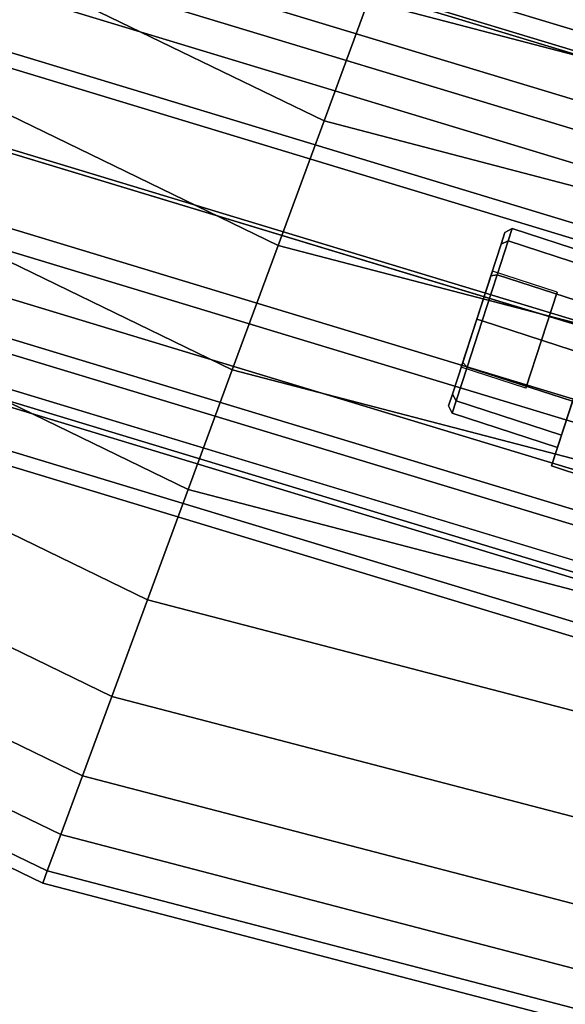
# Paper-space layout 'SW_Model_1' of a CAD drawing. Units: inches. Extents: x -4511 to 3258, y -2406 to 2853.
# Drawn here: x -226 to -198, y -584 to -534 of the extents above; entities that cross this region are included whole.
import ezdxf

# ---------------------------------------------------------------- set-up
doc = ezdxf.new("R2010")
doc.units = ezdxf.units.IN
doc.header["$MEASUREMENT"] = 0
doc.layers.add('001', color=4, linetype='Continuous')

psp = doc.layouts.new('SW_Model_1')

# ---------------------------------------------------------------- linework, layer by layer
at = {"layer": '001', "color": 7}
for p, q in [((-210.754343, -538.98691), (-312.424496, -489.673347)), ((-312.424496, -489.673347), (-210.754343, -538.98691)), ((-210.754343, -538.98691), (-312.424496, -489.673347)), ((-312.424496, -489.673347), (-210.754343, -538.98691)), ((-213.117686, -545.393032), (-315.9922, -495.495311)), ((-315.9922, -495.495311), (-213.117686, -545.393032)), ((-213.117686, -545.393032), (-315.9922, -495.495311)), ((-315.9922, -495.495311), (-213.117686, -545.393032)), ((-215.481029, -551.799154), (-319.559905, -501.317276)), ((-319.559905, -501.317276), (-215.481029, -551.799154)), ((-215.481029, -551.799154), (-319.559905, -501.317276)), ((-319.559905, -501.317276), (-215.481029, -551.799154)), ((-217.75355, -557.959092), (-322.990504, -506.915505)), ((-322.990504, -506.915505), (-217.75355, -557.959092)), ((-217.75355, -557.959092), (-322.990504, -506.915505)), ((-322.990504, -506.915505), (-217.75355, -557.959092)), ((-219.847918, -563.636123), (-326.152163, -512.074863)), ((-326.152163, -512.074863), (-219.847918, -563.636123)), ((-219.847918, -563.636123), (-326.152163, -512.074863)), ((-326.152163, -512.074863), (-219.847918, -563.636123)), ((-221.683646, -568.612083), (-328.92338, -516.597079)), ((-328.92338, -516.597079), (-221.683646, -568.612083)), ((-221.683646, -568.612083), (-328.92338, -516.597079)), ((-328.92338, -516.597079), (-221.683646, -568.612083)), ((-223.19019, -572.695747), (-331.197659, -520.308365)), ((-331.197659, -520.308365), (-223.19019, -572.695747)), ((-223.19019, -572.695747), (-331.197659, -520.308365)), ((-331.197659, -520.308365), (-223.19019, -572.695747)), ((-224.309652, -575.730184), (-332.887601, -523.066099)), ((-332.887601, -523.066099), (-224.309652, -575.730184)), ((-224.309652, -575.730184), (-332.887601, -523.066099)), ((-332.887601, -523.066099), (-224.309652, -575.730184)), ((-224.999014, -577.598781), (-333.928262, -524.764303)), ((-333.928262, -524.764303), (-224.999014, -577.598781)), ((-224.999014, -577.598781), (-333.928262, -524.764303)), ((-333.928262, -524.764303), (-224.999014, -577.598781)), ((-229.355635, -524.758799), (-122.436794, -557.192275)), ((-229.355635, -524.758799), (-122.436794, -557.192275)), ((-122.436794, -557.192275), (-229.355635, -524.758799)), ((-122.436794, -557.192275), (-229.355635, -524.758799)), ((-334.27965, -525.337717), (-225.231783, -578.229729)), ((-225.231783, -578.229729), (-334.27965, -525.337717)), ((-229.80955, -525.854646), (-122.668198, -558.35562)), ((-122.668198, -558.35562), (-229.80955, -525.854646)), ((-229.80955, -525.854646), (-122.668198, -558.35562)), ((-122.668198, -558.35562), (-229.80955, -525.854646)), ((-122.635903, -558.193261), (-229.7462, -525.701708)), ((-229.7462, -525.701708), (-122.635903, -558.193261)), ((-122.635903, -558.193261), (-229.7462, -525.701708)), ((-229.7462, -525.701708), (-122.635903, -558.193261)), ((-230.677047, -527.94897), (-123.110444, -560.578942)), ((-123.110444, -560.578942), (-230.677047, -527.94897)), ((-230.677047, -527.94897), (-123.110444, -560.578942)), ((-123.110444, -560.578942), (-230.677047, -527.94897)), ((-123.397461, -562.021873), (-231.240051, -529.308182)), ((-231.240051, -529.308182), (-123.397461, -562.021873)), ((-123.397461, -562.021873), (-231.240051, -529.308182)), ((-231.240051, -529.308182), (-123.397461, -562.021873)), ((-231.881045, -530.85568), (-123.724238, -563.664689)), ((-123.724238, -563.664689), (-231.881045, -530.85568)), ((-231.881045, -530.85568), (-123.724238, -563.664689)), ((-123.724238, -563.664689), (-231.881045, -530.85568)), ((-210.754343, -538.98691), (-208.481822, -532.826972)), ((-208.481822, -532.826972), (-210.754343, -538.98691)), ((-210.754343, -538.98691), (-208.481822, -532.826972)), ((-208.481822, -532.826972), (-210.754343, -538.98691)), ((-100.390044, -561.033141), (-208.481822, -532.826972)), ((-208.481822, -532.826972), (-100.390044, -561.033141)), ((-100.390044, -561.033141), (-208.481822, -532.826972)), ((-208.481822, -532.826972), (-100.390044, -561.033141)), ((-124.304197, -566.580342), (-233.018677, -533.602165)), ((-233.018677, -533.602165), (-124.304197, -566.580342)), ((-233.018677, -533.602165), (-124.304197, -566.580342)), ((-124.304197, -566.580342), (-233.018677, -533.602165)), ((-233.314565, -534.316502), (-124.45504, -567.338678)), ((-124.45504, -567.338678), (-233.314565, -534.316502)), ((-124.45504, -567.338678), (-233.314565, -534.316502)), ((-233.314565, -534.316502), (-124.45504, -567.338678)), ((-193.587126, -550.741536), (-234.92404, -538.202119)), ((-234.92404, -538.202119), (-193.587126, -550.741536)), ((-195.372328, -550.2), (-234.92404, -538.202119)), ((-234.92404, -538.202119), (-195.372328, -550.2)), ((-234.850231, -538.023928), (-193.451064, -550.582228)), ((-193.451064, -550.582228), (-234.850231, -538.023928)), ((-234.850231, -538.023928), (-195.236266, -550.040693)), ((-195.236266, -550.040693), (-234.850231, -538.023928)), ((-213.117686, -545.393032), (-210.754343, -538.98691)), ((-210.754343, -538.98691), (-213.117686, -545.393032)), ((-213.117686, -545.393032), (-210.754343, -538.98691)), ((-210.754343, -538.98691), (-213.117686, -545.393032)), ((-101.417155, -567.518065), (-210.754343, -538.98691)), ((-210.754343, -538.98691), (-101.417155, -567.518065)), ((-101.417155, -567.518065), (-210.754343, -538.98691)), ((-210.754343, -538.98691), (-101.417155, -567.518065)), ((-236.351593, -541.648536), (-194.356823, -554.387511)), ((-194.356823, -554.387511), (-236.351593, -541.648536)), ((-236.351593, -541.648536), (-196.13044, -553.84949)), ((-196.13044, -553.84949), (-236.351593, -541.648536)), ((-236.786841, -542.699318), (-126.225191, -576.237828)), ((-196.035073, -555.061232), (-236.786841, -542.699318)), ((-236.786841, -542.699318), (-196.035073, -555.061232)), ((-126.225191, -576.237828), (-236.786841, -542.699318)), ((-126.683195, -578.540369), (-237.685248, -544.868264)), ((-237.685248, -544.868264), (-126.683195, -578.540369)), ((-237.685248, -544.868264), (-126.683195, -578.540369)), ((-126.683195, -578.540369), (-237.685248, -544.868264)), ((-201.636787, -545.326057), (-201.442643, -544.728544)), ((-201.442643, -544.728544), (-201.636787, -545.326057)), ((-201.442643, -544.728544), (-201.636787, -545.326057)), ((-201.636787, -545.326057), (-201.442643, -544.728544)), ((-201.442643, -544.728544), (-201.061351, -544.525867)), ((-201.061351, -544.525867), (-201.442643, -544.728544)), ((-201.061351, -544.525867), (-201.268353, -545.162954)), ((-201.268353, -545.162954), (-201.061351, -544.525867)), ((-201.061351, -544.525867), (-201.268353, -545.162954)), ((-201.268353, -545.162954), (-201.061351, -544.525867)), ((-201.061351, -544.525867), (-195.640329, -546.287264)), ((-195.640329, -546.287264), (-201.061351, -544.525867)), ((-215.481029, -551.799154), (-213.117686, -545.393032)), ((-213.117686, -545.393032), (-215.481029, -551.799154)), ((-215.481029, -551.799154), (-213.117686, -545.393032)), ((-213.117686, -545.393032), (-215.481029, -551.799154)), ((-102.485314, -574.26216), (-213.117686, -545.393032)), ((-213.117686, -545.393032), (-102.485314, -574.26216)), ((-102.485314, -574.26216), (-213.117686, -545.393032)), ((-213.117686, -545.393032), (-102.485314, -574.26216)), ((-202.167198, -546.958494), (-201.636787, -545.326057)), ((-201.636787, -545.326057), (-202.167198, -546.958494)), ((-201.636787, -545.326057), (-202.167198, -546.958494)), ((-202.167198, -546.958494), (-201.636787, -545.326057)), ((-201.268353, -545.162954), (-201.833893, -546.903508)), ((-201.833893, -546.903508), (-201.268353, -545.162954)), ((-201.268353, -545.162954), (-201.833893, -546.903508)), ((-201.833893, -546.903508), (-201.268353, -545.162954)), ((-201.636787, -545.326057), (-201.268353, -545.162954)), ((-201.268353, -545.162954), (-201.636787, -545.326057)), ((-201.636787, -545.326057), (-201.268353, -545.162954)), ((-201.268353, -545.162954), (-201.636787, -545.326057)), ((-201.268353, -545.162954), (-195.847331, -546.924351)), ((-195.847331, -546.924351), (-201.268353, -545.162954)), ((-201.268353, -545.162954), (-195.847331, -546.924351)), ((-195.847331, -546.924351), (-201.268353, -545.162954)), ((-195.331312, -545.336207), (-199.039516, -556.748886)), ((-199.039516, -556.748886), (-195.331312, -545.336207)), ((-127.06876, -580.478736), (-238.441561, -546.694166)), ((-127.06876, -580.478736), (-238.441561, -546.694166)), ((-238.441561, -546.694166), (-127.06876, -580.478736)), ((-238.441561, -546.694166), (-127.06876, -580.478736)), ((-202.891753, -549.188444), (-202.088903, -546.717527)), ((-202.891753, -549.188444), (-202.088903, -546.717527)), ((-202.088903, -546.717527), (-202.891753, -549.188444)), ((-202.891753, -549.188444), (-202.088903, -546.717527)), ((-202.167198, -546.958494), (-202.891753, -549.188444)), ((-202.167198, -546.958494), (-202.891753, -549.188444)), ((-202.167198, -546.958494), (-202.891753, -549.188444)), ((-202.891753, -549.188444), (-202.167198, -546.958494)), ((-201.833893, -546.903508), (-202.606436, -549.28115)), ((-202.606436, -549.28115), (-201.833893, -546.903508)), ((-201.833893, -546.903508), (-202.606436, -549.28115)), ((-202.606436, -549.28115), (-201.833893, -546.903508)), ((-202.167198, -546.958494), (-201.833893, -546.903508)), ((-201.833893, -546.903508), (-202.167198, -546.958494)), ((-202.167198, -546.958494), (-201.833893, -546.903508)), ((-201.833893, -546.903508), (-202.167198, -546.958494)), ((-198.760205, -547.799087), (-202.088903, -546.717527)), ((-198.760205, -547.799087), (-202.088903, -546.717527)), ((-198.760205, -547.799087), (-202.088903, -546.717527)), ((-198.760205, -547.799087), (-202.088903, -546.717527)), ((-201.833893, -546.903508), (-196.412871, -548.664905)), ((-196.412871, -548.664905), (-201.833893, -546.903508)), ((-201.833893, -546.903508), (-196.412871, -548.664905)), ((-196.412871, -548.664905), (-201.833893, -546.903508)), ((-238.732695, -547.397025), (-127.217178, -581.224887)), ((-127.217178, -581.224887), (-238.732695, -547.397025)), ((-238.732695, -547.397025), (-127.217178, -581.224887)), ((-127.217178, -581.224887), (-238.732695, -547.397025)), ((-199.563055, -550.270004), (-198.760205, -547.799087)), ((-198.760205, -547.799087), (-199.563055, -550.270004)), ((-198.760205, -547.799087), (-199.563055, -550.270004)), ((-198.760205, -547.799087), (-199.563055, -550.270004)), ((-239.400864, -549.010128), (-127.557808, -582.937348)), ((-127.557808, -582.937348), (-239.400864, -549.010128)), ((-239.400864, -549.010128), (-127.557808, -582.937348)), ((-127.557808, -582.937348), (-239.400864, -549.010128)), ((-202.891753, -549.188444), (-203.694602, -551.659362)), ((-203.694602, -551.659362), (-202.891753, -549.188444)), ((-203.694602, -551.659362), (-202.891753, -549.188444)), ((-202.891753, -549.188444), (-203.694602, -551.659362)), ((-202.891753, -549.188444), (-203.616307, -551.418395)), ((-203.616307, -551.418395), (-202.891753, -549.188444)), ((-203.616307, -551.418395), (-202.891753, -549.188444)), ((-202.891753, -549.188444), (-203.616307, -551.418395)), ((-203.378978, -551.658791), (-202.606436, -549.28115)), ((-202.606436, -549.28115), (-203.378978, -551.658791)), ((-203.378978, -551.658791), (-202.606436, -549.28115)), ((-202.606436, -549.28115), (-203.378978, -551.658791)), ((-199.563055, -550.270004), (-202.891753, -549.188444)), ((-199.563055, -550.270004), (-202.891753, -549.188444)), ((-199.563055, -550.270004), (-202.891753, -549.188444)), ((-199.563055, -550.270004), (-202.891753, -549.188444)), ((-202.606436, -549.28115), (-202.891753, -549.188444)), ((-202.891753, -549.188444), (-202.606436, -549.28115)), ((-202.606436, -549.28115), (-202.891753, -549.188444)), ((-202.891753, -549.188444), (-202.606436, -549.28115)), ((-197.185414, -551.042546), (-202.606436, -549.28115)), ((-202.606436, -549.28115), (-197.185414, -551.042546)), ((-197.185414, -551.042546), (-202.606436, -549.28115)), ((-202.606436, -549.28115), (-197.185414, -551.042546)), ((-127.731295, -583.809527), (-239.741172, -549.831703)), ((-239.741172, -549.831703), (-127.731295, -583.809527)), ((-127.731295, -583.809527), (-239.741172, -549.831703)), ((-239.741172, -549.831703), (-127.731295, -583.809527)), ((-127.674817, -583.525591), (-239.630385, -549.56424)), ((-239.630385, -549.56424), (-127.674817, -583.525591)), ((-199.563055, -550.270004), (-200.365905, -552.740921)), ((-200.365905, -552.740921), (-199.563055, -550.270004)), ((-199.563055, -550.270004), (-200.365905, -552.740921)), ((-200.365905, -552.740921), (-199.563055, -550.270004)), ((-203.616307, -551.418395), (-204.146718, -553.050832)), ((-204.146718, -553.050832), (-203.616307, -551.418395)), ((-204.146718, -553.050832), (-203.616307, -551.418395)), ((-203.616307, -551.418395), (-204.146718, -553.050832)), ((-203.616307, -551.418395), (-203.378978, -551.658791)), ((-203.378978, -551.658791), (-203.616307, -551.418395)), ((-203.616307, -551.418395), (-203.378978, -551.658791)), ((-203.378978, -551.658791), (-203.616307, -551.418395)), ((-128.153928, -585.934247), (-240.570196, -551.833145)), ((-240.570196, -551.833145), (-128.153928, -585.934247)), ((-128.153928, -585.934247), (-240.570196, -551.833145)), ((-240.570196, -551.833145), (-128.153928, -585.934247)), ((-217.75355, -557.959092), (-215.481029, -551.799154)), ((-215.481029, -551.799154), (-217.75355, -557.959092)), ((-217.75355, -557.959092), (-215.481029, -551.799154)), ((-215.481029, -551.799154), (-217.75355, -557.959092)), ((-103.553474, -581.006255), (-215.481029, -551.799154)), ((-215.481029, -551.799154), (-103.553474, -581.006255)), ((-103.553474, -581.006255), (-215.481029, -551.799154)), ((-215.481029, -551.799154), (-103.553474, -581.006255)), ((-203.944519, -553.399345), (-203.378978, -551.658791)), ((-203.378978, -551.658791), (-203.944519, -553.399345)), ((-203.944519, -553.399345), (-203.378978, -551.658791)), ((-203.378978, -551.658791), (-203.944519, -553.399345)), ((-200.365905, -552.740921), (-203.694602, -551.659362)), ((-200.365905, -552.740921), (-203.694602, -551.659362)), ((-200.365905, -552.740921), (-203.694602, -551.659362)), ((-200.365905, -552.740921), (-203.694602, -551.659362)), ((-203.378978, -551.658791), (-197.957956, -553.420188)), ((-197.957956, -553.420188), (-203.378978, -551.658791)), ((-203.378978, -551.658791), (-197.957956, -553.420188)), ((-197.957956, -553.420188), (-203.378978, -551.658791)), ((-240.854972, -552.520655), (-128.299106, -586.664104)), ((-128.299106, -586.664104), (-240.854972, -552.520655)), ((-204.146718, -553.050832), (-204.340862, -553.648345)), ((-204.340862, -553.648345), (-204.146718, -553.050832)), ((-204.340862, -553.648345), (-204.146718, -553.050832)), ((-204.146718, -553.050832), (-204.340862, -553.648345)), ((-204.151521, -554.036432), (-203.944519, -553.399345)), ((-203.944519, -553.399345), (-204.151521, -554.036432)), ((-204.151521, -554.036432), (-203.944519, -553.399345)), ((-203.944519, -553.399345), (-204.151521, -554.036432)), ((-204.146718, -553.050832), (-203.944519, -553.399345)), ((-203.944519, -553.399345), (-204.146718, -553.050832)), ((-204.146718, -553.050832), (-203.944519, -553.399345)), ((-203.944519, -553.399345), (-204.146718, -553.050832)), ((-203.944519, -553.399345), (-198.523496, -555.160742)), ((-198.523496, -555.160742), (-203.944519, -553.399345)), ((-203.944519, -553.399345), (-198.523496, -555.160742)), ((-198.523496, -555.160742), (-203.944519, -553.399345)), ((-199.039516, -556.748886), (-197.957956, -553.420188)), ((-197.957956, -553.420188), (-199.039516, -556.748886)), ((-197.957956, -553.420188), (-198.523496, -555.160742)), ((-198.523496, -555.160742), (-197.957956, -553.420188)), ((-198.523496, -555.160742), (-197.957956, -553.420188)), ((-197.957956, -553.420188), (-198.523496, -555.160742)), ((-204.340862, -553.648345), (-204.151521, -554.036432)), ((-204.151521, -554.036432), (-204.340862, -553.648345)), ((-204.151521, -554.036432), (-198.730499, -555.797829)), ((-198.730499, -555.797829), (-204.151521, -554.036432)), ((-198.523496, -555.160742), (-198.730499, -555.797829)), ((-198.730499, -555.797829), (-198.523496, -555.160742)), ((-198.730499, -555.797829), (-198.523496, -555.160742)), ((-198.523496, -555.160742), (-198.730499, -555.797829)), ((-199.039516, -556.748886), (-187.626837, -560.457089)), ((-187.626837, -560.457089), (-199.039516, -556.748886)), ((-199.039516, -556.748886), (-196.281452, -557.645035)), ((-196.281452, -557.645035), (-199.039516, -556.748886)), ((-219.847918, -563.636123), (-217.75355, -557.959092)), ((-217.75355, -557.959092), (-219.847918, -563.636123)), ((-219.847918, -563.636123), (-217.75355, -557.959092)), ((-217.75355, -557.959092), (-219.847918, -563.636123)), ((-104.580585, -587.491179), (-217.75355, -557.959092)), ((-217.75355, -557.959092), (-104.580585, -587.491179)), ((-104.580585, -587.491179), (-217.75355, -557.959092)), ((-217.75355, -557.959092), (-104.580585, -587.491179)), ((-221.683646, -568.612083), (-219.847918, -563.636123)), ((-219.847918, -563.636123), (-221.683646, -568.612083)), ((-221.683646, -568.612083), (-219.847918, -563.636123)), ((-219.847918, -563.636123), (-221.683646, -568.612083)), ((-105.527176, -593.467718), (-219.847918, -563.636123)), ((-219.847918, -563.636123), (-105.527176, -593.467718)), ((-105.527176, -593.467718), (-219.847918, -563.636123)), ((-219.847918, -563.636123), (-105.527176, -593.467718)), ((-223.19019, -572.695747), (-221.683646, -568.612083)), ((-221.683646, -568.612083), (-223.19019, -572.695747)), ((-223.19019, -572.695747), (-221.683646, -568.612083)), ((-221.683646, -568.612083), (-223.19019, -572.695747)), ((-106.35687, -598.706199), (-221.683646, -568.612083)), ((-221.683646, -568.612083), (-106.35687, -598.706199)), ((-106.35687, -598.706199), (-221.683646, -568.612083)), ((-221.683646, -568.612083), (-106.35687, -598.706199)), ((-224.309652, -575.730184), (-223.19019, -572.695747)), ((-223.19019, -572.695747), (-224.309652, -575.730184)), ((-224.309652, -575.730184), (-223.19019, -572.695747)), ((-223.19019, -572.695747), (-224.309652, -575.730184)), ((-107.037782, -603.005309), (-223.19019, -572.695747)), ((-223.19019, -572.695747), (-107.037782, -603.005309)), ((-107.037782, -603.005309), (-223.19019, -572.695747)), ((-223.19019, -572.695747), (-107.037782, -603.005309)), ((-224.999014, -577.598781), (-224.309652, -575.730184)), ((-224.309652, -575.730184), (-224.999014, -577.598781)), ((-224.999014, -577.598781), (-224.309652, -575.730184)), ((-224.309652, -575.730184), (-224.999014, -577.598781)), ((-107.543745, -606.199836), (-224.309652, -575.730184)), ((-224.309652, -575.730184), (-107.543745, -606.199836)), ((-107.543745, -606.199836), (-224.309652, -575.730184)), ((-224.309652, -575.730184), (-107.543745, -606.199836)), ((-225.231783, -578.229729), (-224.999014, -577.598781)), ((-224.999014, -577.598781), (-225.231783, -578.229729)), ((-225.231783, -578.229729), (-224.999014, -577.598781)), ((-224.999014, -577.598781), (-225.231783, -578.229729)), ((-107.855316, -608.167016), (-224.999014, -577.598781)), ((-224.999014, -577.598781), (-107.855316, -608.167016)), ((-107.855316, -608.167016), (-224.999014, -577.598781)), ((-224.999014, -577.598781), (-107.855316, -608.167016)), ((-225.231783, -578.229729), (-107.960521, -608.831252)), ((-107.960521, -608.831252), (-225.231783, -578.229729))]:
    psp.add_line(p, q, dxfattribs=at)

doc.saveas('drawing.dxf')
